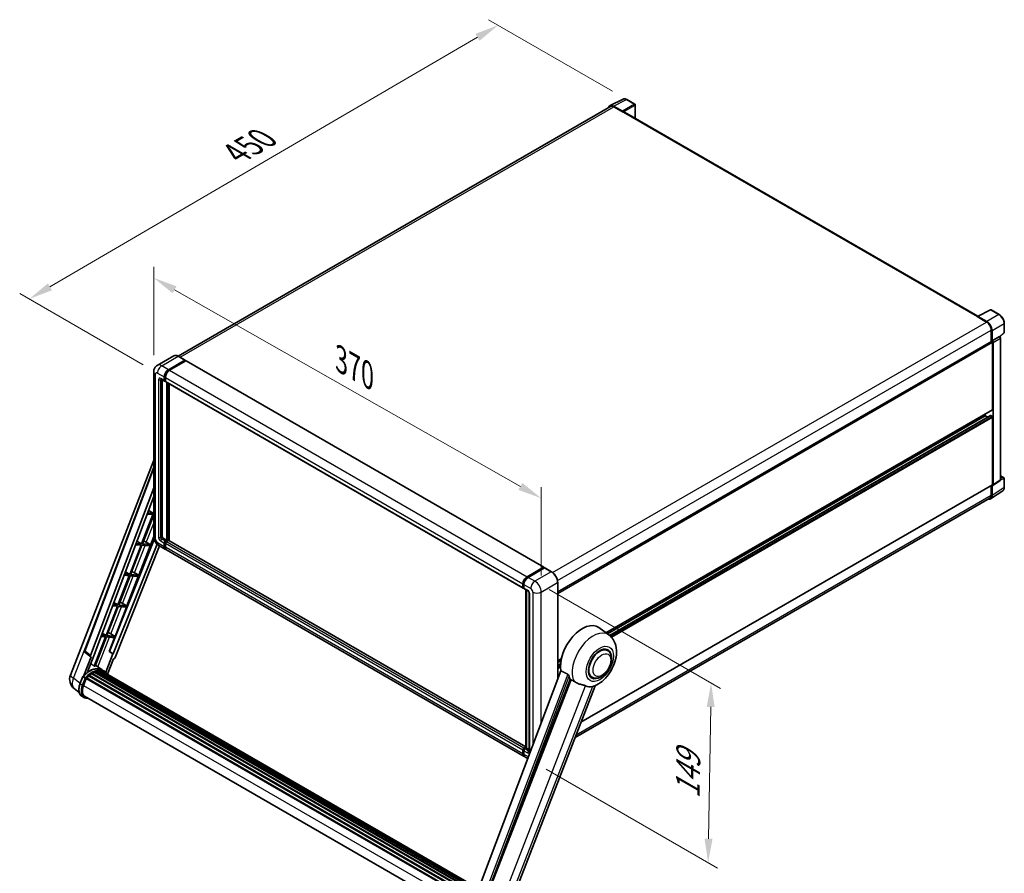
# Model space of a CAD drawing. Units: millimetres. Extents: x 87 to 12865, y 48 to 1875.
# Drawn here: x 1037 to 1654, y 320 to 854 of the extents above; entities that cross this region are included whole.
import ezdxf

# ---------------------------------------------------------------- set-up
doc = ezdxf.new("R2010")
doc.units = ezdxf.units.MM
doc.header["$LTSCALE"] = 6
doc.layers.get('Defpoints').update_dxf_attribs({"lineweight": 25})
for name, color, linetype, lineweight in [('Dimension (ISO)', 7, 'Continuous', 18), ('Visible (ISO)', 7, 'Continuous', 35), ('Visible Narrow (ISO)', 7, 'Continuous', 25)]:
    doc.layers.add(name, color=color, linetype=linetype, lineweight=lineweight)
doc.styles.add('Note Text (TK)', font='txt')
doc.dimstyles.new('Default - Method 1b (TK)', dxfattribs={"dimscale": 6, "dimtxt": 2.5, "dimasz": 2.5, "dimexe": 1, "dimexo": 1.5, "dimgap": 1, "dimtad": 1, "dimtoh": 1, "dimrnd": 1e-08, "dimdsep": 46, "dimtxsty": 'Note Text (TK)', "dimcen": 0.09, "dimdle": 5, "dimclrd": 100, "dimclre": 100, "dimclrt": 7, "dimadec": 1, "dimazin": 1, "dimtfac": 1, "dimtmove": 0, "dimatfit": 3, "dimfxl": 1, "dimtolj": 1, "dimlwd": -1, "dimlwe": -1, "dimarcsym": 0})

# ---------------------------------------------------------------- blocks, each defined once
blk = doc.blocks.new('*D27')
at = {"layer": 'Defpoints', "color": 0}
for p in [(1121.08, 633.99), (1363.66, 554.85), (1363.66, 496.07)]:
    blk.add_point(p, dxfattribs=at)
at = {"layer": 'Dimension (ISO)', "color": 100}
for p, q in [((1121.08, 644.34), (1121.08, 699.68)), ((1134.12, 685.36), (1350.62, 562.27)), ((1363.66, 506.42), (1363.66, 561.76))]:
    blk.add_line(p, q, dxfattribs=at)
for points in [[(1135.35, 687.54), (1132.88, 683.19), (1121.08, 692.78)], [(1351.86, 564.44), (1349.39, 560.09), (1363.66, 554.85)]]:
    blk.add_solid(points, dxfattribs=at)
at = {"layer": 'Dimension (ISO)', "color": 7, "insert": (1235.7, 643.14), "char_height": 15, "attachment_point": 4, "rotation": 330.37906, "style": 'Note Text (TK)'}
blk.add_mtext('\\A1;{\\Q-29.621;\\W0.820;\\H0.816x; \\fＭＳ Ｐゴシック|b0|i0;\\H15.0000;370}', dxfattribs=at)
blk = doc.blocks.new('*D28')
at = {"layer": 'Defpoints', "color": 0}
for p in [(1336.75, 850.98), (1417.36, 804.44), (1123.47, 633.24)]:
    blk.add_point(p, dxfattribs=at)
at = {"layer": 'Dimension (ISO)', "color": 100}
for p, q in [((1408.39, 809.62), (1330.77, 854.43)), ((1056.08, 687.18), (1323.8, 843.42)), ((1114.49, 638.42), (1037.14, 683.07))]:
    blk.add_line(p, q, dxfattribs=at)
for points in [[(1322.54, 845.58), (1325.06, 841.26), (1336.75, 850.98)], [(1054.82, 689.34), (1057.34, 685.02), (1043.13, 679.62)]]:
    blk.add_solid(points, dxfattribs=at)
at = {"layer": 'Dimension (ISO)', "color": 7, "insert": (1169.9, 769.23), "char_height": 15, "attachment_point": 4, "rotation": 30.26777, "style": 'Note Text (TK)'}
blk.add_mtext('\\A1;{\\Q-29.732;\\W0.819;\\H0.816x; \\fＭＳ Ｐゴシック|b0|i0;\\H15.0000;450}', dxfattribs=at)
blk = doc.blocks.new('*D29')
at = {"layer": 'Defpoints', "color": 0}
for p in [(1359.75, 502.85), (1357.9, 390.37), (1468.21, 326.68)]:
    blk.add_point(p, dxfattribs=at)
at = {"layer": 'Dimension (ISO)', "color": 100}
for p, q in [((1368.66, 497.7), (1476, 435.73)), ((1469.81, 424.16), (1468.46, 341.68)), ((1366.82, 385.22), (1474.16, 323.25))]:
    blk.add_line(p, q, dxfattribs=at)
for points in [[(1467.31, 424.2), (1472.31, 424.12), (1470.06, 439.16)], [(1465.96, 341.72), (1470.96, 341.64), (1468.21, 326.68)]]:
    blk.add_solid(points, dxfattribs=at)
at = {"layer": 'Dimension (ISO)', "color": 7, "insert": (1455.32, 363.77), "char_height": 15, "attachment_point": 4, "rotation": 89.0597, "style": 'Note Text (TK)'}
blk.add_mtext('\\A1;{\\Q29.060;\\W0.824;\\H0.816x; \\fＭＳ Ｐゴシック|b0|i0;\\H15.0000;149}', dxfattribs=at)

msp = doc.modelspace()

# ---------------------------------------------------------------- linework, layer by layer
at = {"layer": 'Visible (ISO)'}
for p, q in [((1406.8014, 800.6413), (1414.9242, 804.698)), ((1422.3658, 801.5511), (1417.3634, 804.4392)), ((1407.1143, 800.102), (1136.3481, 643.775)), ((1414.5764, 797.164), (1409.0261, 800.3684)), ((1409.1913, 799.8962), (1415.0657, 796.5046)), ((1414.9025, 796.5988), (1414.9025, 796.5991)), ((1637.1078, 668.7768), (1415.758, 796.5732)), ((1422.5965, 792.625), (1422.5965, 801.1514)), ((1636.929, 668.6875), (1645.0517, 672.7442)), ((1650.4911, 669.8429), (1645.4887, 672.731)), ((1636.6621, 668.5659), (1642.5365, 665.1743)), ((1636.8253, 668.4719), (1636.8253, 668.4717)), ((1642.7017, 665.4558), (1637.1514, 668.6602)), ((1645.4737, 660.0869), (1645.4737, 652.8945)), ((1645.9633, 653.3979), (1645.9633, 659.8065)), ((1653.6573, 658.7707), (1653.6573, 664.3588)), ((1645.9633, 653.3979), (1650.6877, 656.1255)), ((1650.6881, 656.1253), (1650.6877, 656.1255)), ((1650.8708, 655.9897), (1653.5093, 658.432)), ((1651.3404, 566.454), (1651.3404, 654.9955)), ((1374.0123, 496.1662), (1645.7325, 653.0439)), ((1645.9637, 653.3977), (1645.9633, 653.3979)), ((1646.2896, 610.4376), (1646.2896, 652.4558)), ((1646.616, 563.3316), (1646.616, 652.2678)), ((1133.5876, 643.9685), (1123.3074, 638.0332)), ((1130.3192, 635.3094), (1140.5995, 641.2447)), ((1140.7149, 641.2561), (1136.4722, 643.7056)), ((1130.3192, 635.0832), (1140.7627, 641.1128)), ((1141.2196, 640.849), (1130.9719, 634.9325)), ((1140.7627, 641.1504), (1140.7627, 641.1128)), ((1140.7627, 641.1128), (1141.2196, 640.849)), ((1141.358, 640.8627), (1365.2389, 511.605)), ((1121.0789, 633.9904), (1121.0789, 530.735)), ((1125.6151, 629.4225), (1127.8996, 628.1036)), ((1126.403, 628.9677), (1126.403, 530.9234)), ((1127.7084, 628.5262), (1127.7084, 630.7872)), ((1127.9042, 628.6392), (1127.9042, 630.9003)), ((1128.3611, 630.4104), (1128.3611, 628.1493)), ((1128.3611, 628.1569), (1128.038, 628.3434)), ((1128.5523, 627.7267), (1352.4332, 498.4691)), ((1129.3402, 528.4739), (1129.3402, 627.2719)), ((1129.536, 528.3609), (1129.536, 627.1588)), ((1130.6456, 528.2661), (1130.6456, 626.5182)), ((1404.2511, 470.5405), (1646.194, 610.2263)), ((1405.1406, 469.8912), (1641.7206, 606.4807)), ((1406.5223, 468.8607), (1645.0415, 606.5698)), ((1641.7206, 606.4807), (1641.7206, 607.6436)), ((1643.3039, 605.5666), (1641.7206, 606.4807)), ((1645.9633, 606.1039), (1645.18, 606.5561)), ((1646.2896, 563.5205), (1646.2896, 605.5386)), ((1068.9208, 444.1431), (1121.0789, 578.5727)), ((1077.81, 459.3992), (1121.0789, 574.2242)), ((1651.3404, 568.9237), (1653.4265, 567.7192)), ((1653.6573, 561.7314), (1653.6573, 567.3195)), ((1081.5518, 456.428), (1121.0789, 561.3233)), ((1388.5868, 414.5796), (1646.194, 563.3092)), ((1645.4737, 562.8933), (1645.4737, 556.8315)), ((1645.9633, 556.5465), (1645.9633, 562.9552)), ((1645.9633, 562.9552), (1645.9637, 562.955)), ((1646.4408, 562.919), (1651.1652, 566.0414)), ((1084.3299, 458.3728), (1121.0789, 555.8956)), ((1644.6134, 554.9299), (1384.8535, 404.9574)), ((1645.0872, 554.4835), (1652.6618, 559.4896)), ((1120.5722, 544.5846), (1113.474, 526.2899)), ((1114.0393, 526.2394), (1121.0789, 544.383)), ((1116.9389, 544.9092), (1120.5722, 544.5846)), ((1120.8986, 545.4258), (1117.2562, 545.7511)), ((1117.8254, 547.2617), (1120.8986, 545.4258)), ((1121.0789, 545.8904), (1120.8986, 545.4258)), ((1111.702, 506.6492), (1121.0789, 530.8166)), ((1121.3292, 529.0557), (1093.3435, 458.9492)), ((1123.1381, 526.0961), (1095.6984, 457.3574)), ((1124.7421, 524.9809), (1096.8318, 455.0632)), ((1113.1476, 525.4488), (1106.0494, 507.1541)), ((1106.6146, 507.1036), (1113.7129, 525.3983)), ((1109.7211, 525.7548), (1113.1476, 525.4488)), ((1113.474, 526.2899), (1110.0384, 526.5968)), ((1110.5753, 528.0216), (1113.474, 526.2899)), ((1113.7129, 525.3983), (1118.4294, 524.977)), ((1118.7557, 525.8182), (1114.0393, 526.2394)), ((1115.4549, 527.8156), (1118.7557, 525.8182)), ((1118.4294, 524.977), (1118.7557, 525.8182)), ((1124.2304, 525.2763), (1128.4731, 522.8268)), ((1127.0557, 529.7929), (1129.3402, 528.4739)), ((1127.7084, 524.5171), (1127.7084, 526.7781)), ((1127.9042, 524.6301), (1127.9042, 526.8912)), ((1128.3611, 527.9087), (1129.3402, 528.4739)), ((1128.3611, 527.6825), (1129.536, 528.3609)), ((1128.3611, 526.4013), (1128.3611, 524.1402)), ((1130.3845, 528.3232), (1129.0138, 527.5318)), ((1129.9929, 528.0971), (1129.536, 528.3609)), ((1354.1652, 399.217), (1130.523, 528.3369)), ((1353.0067, 393.1923), (1129.1258, 522.45)), ((1105.723, 506.3129), (1098.6247, 488.0182)), ((1099.19, 487.9677), (1106.2883, 506.2625)), ((1102.5033, 506.6005), (1105.723, 506.3129)), ((1106.0494, 507.1541), (1102.8206, 507.4425)), ((1103.3251, 508.7815), (1106.0494, 507.1541)), ((1104.2774, 487.5134), (1111.3757, 505.8081)), ((1106.2883, 506.2625), (1111.3757, 505.8081)), ((1111.702, 506.6492), (1106.6146, 507.1036)), ((1109.0216, 508.173), (1111.702, 506.6492)), ((1354.8528, 505.6748), (1365.1004, 511.5913)), ((1354.9006, 505.3659), (1365.3441, 511.3954)), ((1365.7858, 511.2333), (1355.5055, 505.298)), ((1365.2963, 511.4782), (1365.2963, 511.3679)), ((1365.4594, 511.384), (1365.7532, 511.2144)), ((1370.1438, 508.7952), (1365.9012, 511.2447)), ((1352.242, 498.8916), (1352.242, 501.1527)), ((1352.5334, 499.0047), (1352.5334, 501.2657)), ((1352.8947, 500.7758), (1352.8947, 498.5148)), ((1374.0123, 441.6764), (1374.0123, 502.0948)), ((1352.7348, 498.6147), (1352.8947, 498.5224)), ((1353.0859, 498.0922), (1355.3704, 496.7733)), ((1354.1652, 398.6711), (1354.1652, 497.4691)), ((1354.5265, 497.2605), (1354.5265, 398.4625)), ((1356.2143, 495.3116), (1356.2143, 396.5783)), ((1098.2984, 487.1771), (1091.2001, 468.8824)), ((1091.7654, 468.8319), (1098.8637, 487.1266)), ((1095.2855, 487.4462), (1098.2984, 487.1771)), ((1098.6247, 488.0182), (1095.6027, 488.2881)), ((1096.075, 489.5414), (1098.6247, 488.0182)), ((1098.8637, 487.1266), (1103.9511, 486.6722)), ((1104.2774, 487.5134), (1099.19, 487.9677)), ((1101.597, 489.0372), (1104.2774, 487.5134)), ((1096.8528, 468.3775), (1103.9511, 486.6722)), ((1091.2001, 468.8824), (1088.3849, 469.1338)), ((1088.8249, 470.3013), (1091.2001, 468.8824)), ((1096.8528, 468.3775), (1091.7654, 468.8319)), ((1094.1723, 469.9013), (1096.8528, 468.3775)), ((1406.0388, 469.2356), (1399.72, 473.8479)), ((1090.8738, 468.0412), (1083.7915, 449.7877)), ((1084.3568, 449.7373), (1091.439, 467.9908)), ((1088.0677, 468.2919), (1090.8738, 468.0412)), ((1091.439, 467.9908), (1096.5264, 467.5364)), ((1093.1996, 458.962), (1096.5264, 467.5364)), ((1081.6249, 455.6183), (1078.1083, 458.3442)), ((1079.7033, 446.0721), (1084.471, 458.3602)), ((1084.471, 458.3602), (1084.3299, 458.3728)), ((1084.3582, 458.4478), (1084.471, 458.3602)), ((1095.5573, 457.37), (1091.1015, 445.886)), ((1095.5573, 457.37), (1093.1996, 458.962)), ((1093.3435, 458.9492), (1093.1996, 458.962)), ((1095.6984, 457.3574), (1093.3435, 458.9492)), ((1095.6984, 457.3574), (1095.5573, 457.37)), ((1405.2258, 459.5204), (1403.7125, 460.394)), ((1081.8061, 455.5522), (1077.2516, 443.8138)), ((1081.8061, 455.5522), (1081.7949, 455.5532)), ((1088.8105, 447.3374), (1084.6141, 450.4006)), ((1092.1861, 444.6209), (1095.9377, 454.29)), ((1095.9489, 454.289), (1095.9377, 454.29)), ((1374.0123, 453.0821), (1376.3194, 454.4142)), ((1374.0123, 451.9193), (1376.0581, 453.1004)), ((1374.0123, 450.091), (1375.8067, 451.127)), ((1081.0729, 443.9123), (1081.0179, 443.944)), ((1082.3865, 444.8054), (1322.9246, 305.9307)), ((1082.6031, 445.1002), (1323.272, 306.1499)), ((1082.9146, 445.1111), (1082.7922, 445.1818)), ((1084.1764, 445.7178), (1323.8902, 307.319)), ((1084.4188, 445.965), (1324.0129, 307.6353)), ((1084.7487, 445.9343), (1084.5626, 446.0417)), ((1085.8929, 446.2519), (1324.3736, 308.5649)), ((1086.1794, 446.4368), (1324.4847, 308.8512)), ((1086.5195, 446.3566), (1086.2753, 446.4976)), ((1087.4464, 446.413), (1324.709, 309.4293)), ((1087.8313, 446.5011), (1324.8074, 309.6828)), ((1088.1731, 446.3655), (1087.8783, 446.5357)), ((1090.1936, 446.5397), (1088.8882, 447.2934)), ((1088.9438, 446.1073), (1324.8862, 309.8859)), ((1089.3244, 446.1559), (1324.9712, 310.1051)), ((1375.9577, 446.839), (1326.3195, 315.1113)), ((1074.8924, 438.7333), (1076.6139, 443.1704)), ((1078.0898, 442.3336), (1076.7843, 443.0873)), ((1077.124, 437.6091), (1078.8327, 442.013)), ((1078.8532, 442.0679), (1319.541, 303.1068)), ((1079.0267, 442.3072), (1319.7534, 303.3236)), ((1080.5833, 443.5392), (1321.1758, 304.6331)), ((1080.7873, 443.8684), (1321.4957, 304.8953)), ((1331.9879, 312.8526), (1381.8905, 441.4691)), ((1395.5335, 442.7328), (1394.0202, 443.6065)), ((1074.3194, 433.2775), (1071.2778, 435.638)), ((1340.9561, 291.8187), (1397.4711, 437.4776)), ((1077.279, 430.1888), (1075.9736, 430.9425)), ((1077.7405, 430.9882), (1317.2466, 292.7093)), ((1078.6178, 429.7741), (1080.0677, 429.6446)), ((1352.242, 394.8825), (1352.242, 397.1436)), ((1352.5334, 394.9956), (1352.5334, 397.2566)), ((1352.8947, 398.2741), (1354.1652, 399.0076)), ((1352.8947, 396.7667), (1352.8947, 394.5057)), ((1352.9425, 397.9652), (1354.1652, 398.6711)), ((1354.5265, 398.4625), (1353.5474, 397.8973)), ((1354.2328, 398.6321), (1354.1652, 398.6711)), ((1354.2328, 398.6321), (1354.5265, 398.4625)), ((1354.5265, 398.4625), (1356.2143, 397.4881)), ((1355.2535, 391.8951), (1353.6594, 392.8154))]:
    msp.add_line(p, q, dxfattribs=at)
for centre, radius, start, end in [((1422.135, 801.1514), 0.4615, 0, 60), ((1645.2579, 672.3313), 0.4615, 60, 116.5387075), ((1653.1957, 658.7707), 0.4615, 312.7894813, 0), ((1653.1957, 567.3195), 0.4615, 0, 60), ((1078.6738, 459.0737), 0.9231, 159.3523779, 232.2194326), ((1075.8054, 441.4719), 7.3846, 158.7939769, 232.1857522)]:
    msp.add_arc(centre, radius, start, end, dxfattribs=at)
for centre, major_axis, ratio, start_param, end_param in [((1409.0301, 796.5954), (-2.3105, 4.0019), 0.5766475, 5.49839613, 6.80992005), ((1409.1913, 796.5046), (-2.0769, 3.5973), 0.57735027, 5.49778714, 6.28318531), ((1414.576, 796.7871), (0.2308, -0.3997), 0.5780539, 0.78600715, 2.3555855), ((1415.0657, 795.3741), (0.6923, 1.1991), 0.57735027, 0, 0.78539816), ((1636.6621, 667.4354), (0.6923, 1.1991), 0.57735027, 0.53865784, 0.78539816), ((1637.1518, 668.2829), (-0.2311, 0.4002), 0.5766475, 5.49839613, 7.06797448), ((1642.5365, 661.7827), (2.0769, -3.5973), 0.57735027, 0.78539816, 2.35619449), ((1642.6977, 661.6873), (2.3077, -3.997), 0.5780539, 0.78600715, 2.3555855), ((1650.6873, 655.3716), (-0.4615, 0.7994), 0.5780539, 3.9275998, 5.49717816), ((1645.9633, 652.6442), (-0.2308, 0.3997), 0.57735027, 3.92699082, 6.28318531), ((1645.9629, 652.644), (0.4615, -0.7994), 0.5780539, 0.78600715, 2.3555855), ((1140.5995, 641.0562), (0.1154, 0.1999), 0.57735027, 5.49778714, 7.06858347), ((1130.3192, 632.2946), (1.8462, 3.1976), 0.57735027, 0.78539816, 2.35619449), ((1130.3192, 632.2946), (1.7077, 2.9578), 0.57735027, 0.78539816, 2.35619449), ((1141.2196, 640.6229), (0.1385, 0.2398), 0.57735027, 0, 0.78539816), ((1130.9719, 631.9178), (-1.8462, -3.1976), 0.57735027, 3.92699082, 5.49778714), ((1128.3611, 628.903), (-0.4615, -0.7994), 0.57735027, 5.49778714, 7.06858347), ((1128.3611, 628.903), (-0.3231, -0.5596), 0.57735027, 5.49778714, 6.28318531), ((1129.0138, 628.5262), (-0.4615, -0.7994), 0.57735027, 5.49778714, 6.28318531), ((1645.9633, 610.626), (0.2308, -0.3997), 0.57735027, 0, 0.78539816), ((1645.18, 606.33), (-0.1385, 0.2398), 0.57735027, 5.49778714, 6.28318531), ((1645.9633, 605.7271), (-0.2308, 0.3997), 0.57735027, 3.92699082, 5.49778714), ((1645.9629, 563.7096), (0.4621, -0.8004), 0.5766475, 5.49839613, 7.06797448), ((1645.9633, 563.7089), (0.2308, -0.3997), 0.57735027, 0, 0.78539816), ((1650.6873, 566.832), (0.4621, -0.8004), 0.5766475, 0.03486413, 0.78478918), ((1642.6977, 558.4365), (2.3105, -4.0019), 0.5766475, 5.75645056, 7.06797448), ((1642.5365, 558.5273), (2.0769, -3.5973), 0.57735027, 0, 0.78539816), ((1127.0557, 530.5466), (0.4615, -0.7994), 0.57735027, 3.92699082, 5.49778714), ((1114.4193, 527.3736), (-3.4229, 1.3854), 0.22135844, 4.49565552, 4.70044469), ((1128.3611, 527.155), (0.4615, 0.7994), 0.57735027, 0.78539816, 2.35619449), ((1130.3192, 526.0244), (-1.8462, -3.1976), 0.57735027, 5.49778714, 6.46089591), ((1128.3611, 527.155), (0.3231, 0.5596), 0.57735027, 0.78539816, 2.35619449), ((1130.3192, 526.0244), (-1.7077, -2.9578), 0.57735027, 5.49778714, 6.25355893), ((1129.0138, 526.7781), (-0.4615, -0.7994), 0.57735027, 3.92699082, 5.49778714), ((1130.9719, 525.6476), (-1.8462, -3.1976), 0.57735027, 5.49778714, 6.28318531), ((1130.3845, 528.0971), (0.1385, 0.2398), 0.57735027, 0, 0.78539816), ((1106.9947, 508.2377), (-3.4229, 1.3854), 0.22135844, 4.17094547, 4.70044469), ((1354.8528, 502.6601), (1.8462, 3.1976), 0.57735027, 0.78539816, 2.35619449), ((1365.1004, 511.3652), (0.1385, 0.2398), 0.57735027, 5.49778714, 7.06858347), ((1365.4594, 511.1956), (-0.1154, 0.1999), 0.57735027, 5.49778714, 6.28318531), ((1365.7858, 511.0449), (0.1154, 0.1999), 0.57735027, 0, 0.78539816), ((1355.5055, 502.2832), (-1.8462, -3.1976), 0.57735027, 3.92699082, 5.49778714), ((1352.8947, 499.2685), (-0.4615, -0.7994), 0.57735027, 5.49778714, 7.06858347), ((1353.5474, 498.8916), (-0.4615, -0.7994), 0.57735027, 5.49778714, 6.28318531), ((1099.5701, 489.1019), (-3.4229, 1.3854), 0.22135844, 4.17094547, 4.70044469), ((1389.4467, 457.4387), (9.6923, 16.7876), 0.57735027, 6.22128195, 8.81798228), ((1092.1454, 469.966), (-3.4229, 1.3854), 0.22135844, 4.17094547, 4.70044469), ((1082.1268, 456.3972), (0.4686, 0.8014), 0.57511278, 1.85878508, 3.40602546), ((1400.3796, 451.1266), (-4.8462, -8.3938), 0.57735027, 3.14159265, 6.28318531), ((1400.3796, 451.1266), (-4.8462, -8.3938), 0.57735027, 3.14159265, 6.28318531), ((1400.3796, 451.1266), (-5.0769, -8.7935), 0.57735027, 2.51814983, 6.90662813), ((1096.2722, 455.1338), (-0.4579, -0.8036), 0.5794272, 0.25896112, 1.80620149), ((1080.7064, 433.8759), (7.8554, 13.6059), 0.57735027, 6.26270748, 7.15900501), ((1080.8488, 443.5877), (0.1985, 0.3437), 0.57735027, 6.14424191, 8.34199088), ((1082.6646, 432.7454), (7.4862, 12.9664), 0.57735027, 0.80901314, 0.93631611), ((1082.6646, 444.8195), (0.1985, 0.3437), 0.57735027, 5.96970899, 8.16745795), ((1082.6646, 432.7454), (7.4862, 12.9664), 0.57735027, 0.63448022, 0.76178318), ((1078.4219, 435.1949), (7.9967, 13.8507), 0.57735027, 0.23293737, 0.29066141), ((1084.4803, 445.6844), (0.1985, 0.3437), 0.57735027, 5.79517606, 7.99292503), ((1082.3382, 432.9338), (-7.3938, -12.8065), 0.57735027, 3.70981256, 3.72614304), ((1082.6646, 432.7454), (7.4862, 12.9664), 0.57735027, 0.45994729, 0.58725026), ((1086.2409, 446.1561), (0.1985, 0.3437), 0.57735027, 5.62064314, 7.8183921), ((1082.3382, 432.9338), (7.3938, 12.8065), 0.57735027, 0.38320674, 0.40101607), ((1082.6646, 432.7454), (7.4862, 12.9664), 0.57735027, 0.28541437, 0.41271733), ((1087.8928, 446.2204), (0.1985, 0.3437), 0.57735027, 5.44611021, 7.64385918), ((1082.3382, 432.9338), (7.3938, 12.8065), 0.57735027, 0.10162364, 0.19890831), ((1082.6646, 432.7454), (7.4862, 12.9664), 0.57735027, 0.11088144, 0.23818441), ((1089.0595, 446.0636), (-0.1062, -0.1839), 0.57735027, 4.28545597, 4.80683403), ((1089.3859, 445.8752), (0.1985, 0.3437), 0.57735027, 5.2767591, 7.46932625), ((1089.0595, 446.0636), (-0.1985, -0.3437), 0.57735027, 2.13516645, 2.17629708), ((1082.6646, 432.7454), (7.4862, 12.9664), 0.57735027, 6.22138854, 6.34498207), ((1082.3382, 432.9338), (7.4862, 12.9664), 0.57735027, 6.22138854, 6.26138621), ((1090.6747, 445.1311), (0.1985, 0.3437), 0.57735027, 5.2767591, 7.28961151), ((1090.3484, 445.3195), (-0.1985, -0.3437), 0.57735027, 2.13516645, 2.17629708), ((1079.0883, 442.0265), (0.1985, 0.3437), 0.57735027, 0.03558953, 1.92985062), ((1082.6646, 432.7454), (7.4862, 12.9664), 0.57735027, 0.98354607, 1.11084903), ((1394.0157, 454.8008), (-9.4097, -16.298), 0.57735027, 5.75442515, 5.9224706), ((1081.7592, 437.1951), (-3.7846, -6.5551), 0.57735027, 4.97418837, 6.50449975), ((1081.4328, 437.3835), (-3.6923, -6.3953), 0.57735027, 6.038569, 6.28318531), ((1399.2374, 451.786), (-8.1925, -14.1897), 0.57735027, 0.04275891, 0.48083986), ((1081.4328, 437.3835), (-3.7846, -6.5551), 0.57735027, 0.04312964, 0.22131444), ((1352.8947, 397.5204), (0.4615, 0.7994), 0.57735027, 0.78539816, 2.35619449), ((1354.8528, 396.3899), (-1.8462, -3.1976), 0.57735027, 5.49778714, 6.46089591), ((1353.5474, 397.1436), (-0.4615, -0.7994), 0.57735027, 3.92699082, 5.49778714), ((1355.5055, 396.0131), (-1.8462, -3.1976), 0.57735027, 5.49778714, 6.28318531)]:
    msp.add_ellipse(centre, major_axis=major_axis, ratio=ratio, start_param=start_param, end_param=end_param, dxfattribs=at)
for points, knots in [([(1417.3634, 804.4392), (1417.1991, 804.534), (1417.0329, 804.6158), (1416.6989, 804.7503), (1416.531, 804.8032), (1416.196, 804.8769), (1416.0287, 804.8978), (1415.6985, 804.9042), (1415.5355, 804.8896), (1415.2198, 804.8223), (1415.0673, 804.7695), (1414.9242, 804.698)], [-0.784789176, -0.784789176, -0.784789176, -0.784789176, -0.634804167, -0.634804167, -0.484819157, -0.484819157, -0.334834148, -0.334834148, -0.184849139, -0.184849139, -0.03486413, -0.03486413, -0.03486413, -0.03486413]), ([(1653.6573, 664.3588), (1653.6573, 664.5573), (1653.6438, 664.7611), (1653.5912, 665.1755), (1653.552, 665.3861), (1653.4494, 665.81), (1653.386, 666.0233), (1653.2366, 666.4482), (1653.1506, 666.6598), (1652.9581, 667.077), (1652.8515, 667.2826), (1652.6203, 667.6832), (1652.4955, 667.8782), (1652.2305, 668.2536), (1652.0902, 668.4339), (1651.7969, 668.7757), (1651.6439, 668.9373), (1651.3281, 669.2381), (1651.1653, 669.3773), (1650.8327, 669.63), (1650.663, 669.7436), (1650.4911, 669.8429)], [-0.78478918, -0.78478918, -0.78478918, -0.78478918, -0.62783134, -0.62783134, -0.47087351, -0.47087351, -0.31391567, -0.31391567, -0.15695784, -0.15695784, 0, 0, 0.15695784, 0.15695784, 0.31391567, 0.31391567, 0.47087351, 0.47087351, 0.62783134, 0.62783134, 0.78478918, 0.78478918, 0.78478918, 0.78478918]), ([(1136.4722, 643.7056), (1136.2666, 643.8243), (1136.06, 643.9249), (1135.6488, 644.0871), (1135.4442, 644.1487), (1135.0414, 644.2301), (1134.8431, 644.25), (1134.4578, 644.2457), (1134.2707, 644.2216), (1133.9141, 644.1283), (1133.7447, 644.0592), (1133.5876, 643.9685)], [0, 0, 0, 0, 0.157079633, 0.157079633, 0.314159265, 0.314159265, 0.471238898, 0.471238898, 0.628318531, 0.628318531, 0.785398163, 0.785398163, 0.785398163, 0.785398163]), ([(1121.0789, 633.9904), (1121.0789, 634.2368), (1121.0954, 634.4933), (1121.1751, 635.0286), (1121.2384, 635.3076), (1121.4316, 635.8829), (1121.562, 636.1795), (1121.9106, 636.7681), (1122.1296, 637.06), (1122.6587, 637.5955), (1122.969, 637.8378), (1123.3074, 638.0332)], [4.71238898, 4.71238898, 4.71238898, 4.71238898, 4.869468613, 4.869468613, 5.026548246, 5.026548246, 5.183627878, 5.183627878, 5.340707511, 5.340707511, 5.497787144, 5.497787144, 5.497787144, 5.497787144]), ([(1125.4859, 629.4771), (1125.4859, 629.4771), (1125.4874, 629.4769), (1125.4972, 629.4749), (1125.5122, 629.4711), (1125.5551, 629.4541), (1125.583, 629.4411), (1125.6151, 629.4225)], [5.902696792, 5.902696792, 5.902696792, 5.902696792, 5.969026042, 5.969026042, 6.126105675, 6.126105675, 6.283185307, 6.283185307, 6.283185307, 6.283185307]), ([(1652.6618, 559.4896), (1652.7953, 559.5778), (1652.9173, 559.6835), (1653.1334, 559.9232), (1653.2275, 560.0571), (1653.3871, 560.3463), (1653.4526, 560.5016), (1653.5563, 560.8286), (1653.5945, 561.0004), (1653.645, 561.357), (1653.6573, 561.5418), (1653.6573, 561.7314)], [0.03486413, 0.03486413, 0.03486413, 0.03486413, 0.184849139, 0.184849139, 0.334834148, 0.334834148, 0.484819157, 0.484819157, 0.634804167, 0.634804167, 0.784789176, 0.784789176, 0.784789176, 0.784789176]), ([(1124.2304, 525.2763), (1123.8037, 525.5226), (1123.444, 525.8047), (1122.8092, 526.4094), (1122.5345, 526.7331), (1122.0516, 527.4172), (1121.8435, 527.7776), (1121.4926, 528.5379), (1121.3495, 528.9376), (1121.1433, 529.7897), (1121.0789, 530.2423), (1121.0789, 530.735)], [3.14159265, 3.14159265, 3.14159265, 3.14159265, 3.45575192, 3.45575192, 3.76991118, 3.76991118, 4.08407045, 4.08407045, 4.39822972, 4.39822972, 4.71238898, 4.71238898, 4.71238898, 4.71238898]), ([(1374.0123, 502.0948), (1374.0123, 502.5696), (1373.9474, 503.0769), (1373.6969, 504.1118), (1373.5112, 504.6392), (1373.0373, 505.666), (1372.7491, 506.1652), (1372.0968, 507.0891), (1371.7329, 507.5136), (1370.9619, 508.248), (1370.555, 508.5578), (1370.1438, 508.7952)], [1.57079633, 1.57079633, 1.57079633, 1.57079633, 1.88495559, 1.88495559, 2.19911486, 2.19911486, 2.51327412, 2.51327412, 2.82743339, 2.82743339, 3.14159265, 3.14159265, 3.14159265, 3.14159265]), ([(1352.5334, 501.2657), (1352.5334, 501.559), (1352.5734, 501.8704), (1352.7267, 502.5039), (1352.8401, 502.8259), (1353.1292, 503.4523), (1353.3049, 503.7566), (1353.7028, 504.3202), (1353.925, 504.5794), (1354.397, 505.0289), (1354.6467, 505.2193), (1354.9006, 505.3659)], [3.14159265, 3.14159265, 3.14159265, 3.14159265, 3.45575192, 3.45575192, 3.76991118, 3.76991118, 4.08407045, 4.08407045, 4.39822972, 4.39822972, 4.71238898, 4.71238898, 4.71238898, 4.71238898]), ([(1352.7348, 498.6147), (1352.7058, 498.6314), (1352.6792, 498.6522), (1352.633, 498.6988), (1352.6135, 498.7247), (1352.5817, 498.7785), (1352.5692, 498.8065), (1352.5503, 498.8629), (1352.5437, 498.8913), (1352.5353, 498.9481), (1352.5334, 498.9765), (1352.5334, 499.0047)], [2.35619449, 2.35619449, 2.35619449, 2.35619449, 2.513274123, 2.513274123, 2.670353756, 2.670353756, 2.827433388, 2.827433388, 2.984513021, 2.984513021, 3.141592654, 3.141592654, 3.141592654, 3.141592654]), ([(1355.3704, 496.7733), (1355.4126, 496.7489), (1355.4622, 496.715), (1355.5716, 496.6254), (1355.6319, 496.5681), (1355.7549, 496.4319), (1355.8175, 496.3517), (1355.9351, 496.1765), (1355.9897, 496.0809), (1356.0823, 495.8878), (1356.1203, 495.7902), (1356.1759, 495.6088), (1356.1942, 495.5245), (1356.2113, 495.3984), (1356.2143, 495.3513), (1356.2143, 495.3116)], [3.14159265, 3.14159265, 3.14159265, 3.14159265, 3.34831632, 3.34831632, 3.57177779, 3.57177779, 3.8108324, 3.8108324, 4.05880671, 4.05880671, 4.30647121, 4.30647121, 4.54413512, 4.54413512, 4.71238898, 4.71238898, 4.71238898, 4.71238898]), ([(1397.2464, 437.3796), (1398.9072, 438.0892), (1400.4115, 439.0608), (1403.3049, 441.4679), (1404.6656, 442.9468), (1407.028, 446.1735), (1408.0318, 447.9182), (1409.6242, 451.5601), (1410.2137, 453.456), (1410.8772, 457.3261), (1410.9522, 459.3043), (1410.3624, 463.0315), (1409.7738, 464.8006), (1408.016, 467.4719), (1407.1132, 468.4513), (1406.0388, 469.2356)], [5.10679326, 5.10679326, 5.10679326, 5.10679326, 5.45297672, 5.45297672, 5.83515075, 5.83515075, 6.21279538, 6.21279538, 6.59050979, 6.59050979, 6.97267556, 6.97267556, 7.31011279, 7.31011279, 7.53027889, 7.53027889, 7.53027889, 7.53027889]), ([(1395.5335, 442.7328), (1396.0688, 442.4237), (1396.6679, 442.2306), (1397.9444, 442.0732), (1398.6214, 442.1294), (1400.0718, 442.4831), (1400.8394, 442.8271), (1402.3735, 443.7816), (1403.1337, 444.4171), (1404.5251, 445.8822), (1405.1564, 446.7113), (1406.2376, 448.4779), (1406.6889, 449.4139), (1407.3755, 451.3234), (1407.6099, 452.2965), (1407.8185, 454.211), (1407.7915, 455.153), (1407.418, 456.8707), (1407.0879, 457.6588), (1406.2101, 458.8051), (1405.7509, 459.2172), (1405.2258, 459.5204)], [4.45058959, 4.45058959, 4.45058959, 4.45058959, 4.69057374, 4.69057374, 4.95480942, 4.95480942, 5.2747785, 5.2747785, 5.62663167, 5.62663167, 5.97702643, 5.97702643, 6.32414747, 6.32414747, 6.67327751, 6.67327751, 7.0262773, 7.0262773, 7.35680249, 7.35680249, 7.59218225, 7.59218225, 7.59218225, 7.59218225]), ([(1076.6143, 443.1709), (1077.4112, 444.0076), (1078.248, 444.7596), (1079.9591, 446.0537), (1080.8334, 446.5957), (1082.5768, 447.4387), (1083.446, 447.7397), (1085.1373, 448.078), (1085.9597, 448.115), (1087.5099, 447.911), (1088.2373, 447.6692), (1088.8882, 447.2934)], [3.80031014, 3.80031014, 3.80031014, 3.80031014, 4.03508579, 4.03508579, 4.26986143, 4.26986143, 4.50463708, 4.50463708, 4.73941272, 4.73941272, 4.97418837, 4.97418837, 4.97418837, 4.97418837]), ([(1092.302, 444.4367), (1092.221, 444.5701), (1092.1362, 444.6996), (1091.7954, 445.1828), (1091.5129, 445.5073), (1090.8927, 446.0815), (1090.555, 446.3311), (1090.1936, 446.5397)], [1.002589852, 1.002589852, 1.002589852, 1.002589852, 1.048275672, 1.048275672, 1.178636306, 1.178636306, 1.308996939, 1.308996939, 1.308996939, 1.308996939]), ([(1380.2955, 444.6867), (1380.3345, 444.6674), (1380.3745, 444.6432), (1380.4591, 444.5828), (1380.5037, 444.5456), (1380.6321, 444.4238), (1380.7109, 444.3285), (1380.8737, 444.1013), (1380.9572, 443.9522), (1381.0763, 443.6885), (1381.1172, 443.5723), (1381.1442, 443.4692)], [0.3759847, 0.3759847, 0.3759847, 0.3759847, 0.392440242, 0.392440242, 0.410914798, 0.410914798, 0.44786391, 0.44786391, 0.504486619, 0.504486619, 0.552148681, 0.552148681, 0.552148681, 0.552148681]), ([(1075.9736, 430.9425), (1075.5708, 431.175), (1075.2225, 431.4998), (1074.6676, 432.2893), (1074.4599, 432.753), (1074.1852, 433.7782), (1074.1178, 434.3401), (1074.1178, 435.5279), (1074.1853, 436.1541), (1074.4471, 437.4335), (1074.6415, 438.0867), (1074.8924, 438.7333)], [1.83259571, 1.83259571, 1.83259571, 1.83259571, 2.0943951, 2.0943951, 2.35619449, 2.35619449, 2.61799388, 2.61799388, 2.87979327, 2.87979327, 3.14159265, 3.14159265, 3.14159265, 3.14159265]), ([(1076.6139, 443.1704), (1076.6146, 443.172), (1076.6177, 443.172), (1076.6342, 443.1674), (1076.6539, 443.1585), (1076.7093, 443.1298), (1076.744, 443.1106), (1076.7843, 443.0873)], [0.0329013276, 0.0329013276, 0.0329013276, 0.0329013276, 0.0430502261, 0.0430502261, 0.0621538264, 0.0621538264, 0.0807455701, 0.0807455701, 0.0807455701, 0.0807455701]), ([(1078.6429, 441.976), (1078.6424, 441.9763), (1078.6419, 441.9767), (1078.625, 441.9894), (1078.6059, 442.0033), (1078.5636, 442.0332), (1078.5403, 442.0493), (1078.4711, 442.0963), (1078.422, 442.1287), (1078.3215, 442.1932), (1078.2714, 442.2246), (1078.1752, 442.2835), (1078.1301, 442.3103), (1078.0898, 442.3336)], [-0.0809227639, -0.0809227639, -0.0809227639, -0.0809227639, -0.0805886357, -0.0805886357, -0.0691479127, -0.0691479127, -0.0577655589, -0.0577655589, -0.0376220805, -0.0376220805, -0.0185556094, -0.0185556094, 0, 0, 0, 0]), ([(1382.3903, 441.2296), (1383.0305, 440.9229), (1383.7419, 440.5008), (1384.456, 440.021), (1384.4591, 440.0189), (1384.4621, 440.0169)], [2.57632281, 2.57632281, 2.57632281, 2.57632281, 2.843099825, 2.843099825, 2.844244962, 2.844244962, 2.844244962, 2.844244962]), ([(1384.4621, 440.0169), (1384.8987, 439.7233), (1385.3657, 439.4637), (1386.6396, 438.8651), (1387.4542, 438.5889), (1388.9337, 438.1665), (1389.5947, 438.0111), (1390.4519, 437.7683), (1390.7078, 437.6883), (1391.1082, 437.5397), (1391.2621, 437.4749), (1391.4026, 437.4071)], [-8.358650844, -8.358650844, -8.358650844, -8.358650844, -8.190003506, -8.190003506, -7.917688575, -7.917688575, -7.676295197, -7.676295197, -7.560988477, -7.560988477, -7.477759094, -7.477759094, -7.477759094, -7.477759094]), ([(1395.7631, 437.0176), (1395.9174, 437.0507), (1396.0621, 437.0816), (1396.4068, 437.1554), (1396.5909, 437.1948), (1396.9581, 437.2811), (1397.1222, 437.3265), (1397.2464, 437.3796)], [-5.271586261, -5.271586261, -5.271586261, -5.271586261, -5.187218627, -5.187218627, -5.056284352, -5.056284352, -4.886250554, -4.886250554, -4.886250554, -4.886250554]), ([(1077.279, 430.1888), (1077.3596, 430.1423), (1077.4422, 430.0995), (1077.6113, 430.0213), (1077.6978, 429.9859), (1077.874, 429.9229), (1077.9638, 429.8952), (1078.1462, 429.8475), (1078.2388, 429.8275), (1078.4265, 429.7951), (1078.5216, 429.7827), (1078.6178, 429.7741)], [4.450589593, 4.450589593, 4.450589593, 4.450589593, 4.50294947, 4.50294947, 4.555309348, 4.555309348, 4.607669225, 4.607669225, 4.660029103, 4.660029103, 4.71238898, 4.71238898, 4.71238898, 4.71238898]), ([(1352.5334, 397.2566), (1352.5334, 397.3131), (1352.5409, 397.369), (1352.5675, 397.479), (1352.5867, 397.533), (1352.6347, 397.6371), (1352.6636, 397.6872), (1352.7298, 397.7809), (1352.767, 397.8245), (1352.8489, 397.9025), (1352.8936, 397.937), (1352.9425, 397.9652)], [3.14159265, 3.14159265, 3.14159265, 3.14159265, 3.45575192, 3.45575192, 3.76991118, 3.76991118, 4.08407045, 4.08407045, 4.39822972, 4.39822972, 4.71238898, 4.71238898, 4.71238898, 4.71238898]), ([(1353.0743, 393.5105), (1353.0593, 393.5244), (1353.0445, 393.5387), (1352.9467, 393.6376), (1352.8735, 393.7337), (1352.7485, 393.9447), (1352.6968, 394.0597), (1352.6145, 394.3047), (1352.5839, 394.4347), (1352.5434, 394.7069), (1352.5334, 394.849), (1352.5334, 394.9956)], [2.486038708, 2.486038708, 2.486038708, 2.486038708, 2.513274123, 2.513274123, 2.670353756, 2.670353756, 2.827433388, 2.827433388, 2.984513021, 2.984513021, 3.141592654, 3.141592654, 3.141592654, 3.141592654]), ([(1356.2143, 396.5783), (1356.2143, 396.5412), (1356.2117, 396.5106), (1356.2049, 396.465), (1356.2007, 396.4501), (1356.1975, 396.4406), (1356.1969, 396.4392), (1356.1969, 396.4392)], [4.71238898, 4.71238898, 4.71238898, 4.71238898, 4.869468613, 4.869468613, 5.026548246, 5.026548246, 5.092877496, 5.092877496, 5.092877496, 5.092877496])]:
    msp.add_open_spline(points, degree=3, knots=knots, dxfattribs=at)
msp.add_rational_spline([(1083.7915, 449.7877), (1082.7628, 450.5192), (1081.7172, 451.2626)], [10.4730504253, 10.4028168167, 10.3323880198], degree=2, dxfattribs=at)
for points in [[(1380.2955, 444.6867), (1378.1421, 445.7545), (1375.9577, 446.839)], [(1381.8905, 441.4691), (1382.1406, 441.3492), (1382.3903, 441.2296)]]:
    msp.add_open_spline(points, degree=2, dxfattribs=at)
at = {"layer": 'Visible Narrow (ISO)'}
for p, q in [((1409.0261, 800.3684), (1417.144, 804.4227)), ((1422.1464, 801.5346), (1414.5764, 797.164)), ((1417.144, 804.4227), (1422.1464, 801.5346)), ((1137.5667, 643.0737), (1409.1913, 799.8962)), ((1414.9025, 796.5991), (1422.4726, 800.9696)), ((1415.0657, 796.5046), (1636.6621, 668.5659)), ((1422.4726, 800.9696), (1422.4726, 792.6966)), ((1637.1514, 668.6602), (1645.2693, 672.7145)), ((1645.2693, 672.7145), (1650.2717, 669.8263)), ((1650.2717, 669.8263), (1642.7017, 665.4558)), ((1370.848, 508.3149), (1642.5365, 665.1743)), ((1373.8896, 503.2877), (1645.4737, 660.0869)), ((1645.9633, 659.8065), (1653.5333, 664.1771)), ((1653.5333, 664.1771), (1653.5333, 658.589)), ((1650.6881, 656.1253), (1645.9637, 653.3977)), ((1646.616, 652.2678), (1651.3404, 654.9955)), ((1653.5333, 658.589), (1650.7945, 656.0538)), ((1374.0123, 495.2564), (1646.2896, 652.4558)), ((1126.0766, 637.7588), (1136.3568, 643.6941)), ((1136.3568, 643.6941), (1140.5995, 641.2447)), ((1130.3192, 635.3094), (1126.0766, 637.7588)), ((1130.783, 634.8155), (1130.3192, 635.0832)), ((1141.2196, 640.849), (1365.1004, 511.5913)), ((1122.1603, 529.2276), (1122.1603, 632.483)), ((1123.4657, 633.2367), (1127.7084, 630.7872)), ((1124.1185, 629.0914), (1124.1185, 530.3581)), ((1127.7084, 628.5262), (1125.4239, 629.8451)), ((1125.4239, 629.0914), (1125.8062, 629.3122)), ((1125.4239, 530.3581), (1125.4239, 629.0914)), ((1128.3679, 630.6325), (1127.9042, 630.9003)), ((1128.3611, 630.4104), (1352.242, 501.1527)), ((1130.9719, 634.9325), (1354.8528, 505.6748)), ((1128.3611, 628.3754), (1127.9042, 628.6392)), ((1128.3611, 628.1493), (1352.242, 498.8916)), ((1130.0255, 626.8762), (1130.0255, 528.1159)), ((1130.3519, 528.3043), (1130.3519, 626.6877)), ((1404.1317, 470.6277), (1646.2896, 610.4376)), ((1406.5889, 468.8055), (1645.18, 606.5561)), ((1407.1993, 468.2535), (1645.9633, 606.1039)), ((1407.6655, 467.7689), (1646.2896, 605.5386)), ((1078.0486, 459.1434), (1121.0789, 573.3351)), ((1651.3404, 568.8493), (1653.2767, 567.7314)), ((1653.2767, 567.7314), (1651.3404, 567.1261)), ((1388.6648, 414.7807), (1646.2896, 563.5205)), ((1653.5333, 561.5497), (1645.9633, 556.5465)), ((1651.3404, 566.454), (1646.616, 563.3316)), ((1651.3404, 566.4523), (1653.5333, 567.1378)), ((1653.5333, 567.1378), (1653.5333, 561.5497)), ((1385.5559, 406.7678), (1645.4737, 556.8315)), ((1116.4169, 527.2335), (1121.0789, 539.2489)), ((1125.4239, 530.3581), (1126.403, 530.9234)), ((1109.0216, 508.173), (1115.6382, 525.2263)), ((1127.7084, 524.5171), (1123.4657, 526.9665)), ((1125.4239, 528.0971), (1127.7084, 526.7781)), ((1126.0766, 529.2276), (1127.0557, 529.7929)), ((1128.3611, 527.9087), (1126.0766, 529.2276)), ((1128.3843, 526.614), (1127.9042, 526.8912)), ((1128.3611, 524.3663), (1127.9042, 524.6301)), ((1128.8412, 527.4053), (1128.3611, 527.6825)), ((1352.242, 397.1436), (1128.3611, 526.4013)), ((1352.242, 394.8825), (1128.3611, 524.1402)), ((1352.8947, 398.2741), (1129.0138, 527.5318)), ((1354.1652, 399.1234), (1130.3845, 528.3232)), ((1101.597, 489.0372), (1108.2136, 506.0905)), ((1355.016, 505.3545), (1365.4594, 511.384)), ((1370.0284, 508.7838), (1359.7482, 502.8485)), ((1365.7858, 511.2333), (1370.0284, 508.7838)), ((1352.601, 498.9105), (1352.601, 501.1715)), ((1352.601, 501.1715), (1352.9015, 500.998)), ((1352.8947, 500.7758), (1357.1373, 498.3264)), ((1355.016, 505.3545), (1355.3166, 505.181)), ((1359.7482, 502.8485), (1355.5055, 505.298)), ((1363.6645, 496.0653), (1373.9447, 502.0006)), ((1373.9447, 502.0006), (1373.9447, 441.497)), ((1352.601, 498.9105), (1352.8947, 498.7409)), ((1355.1792, 497.1958), (1352.8947, 498.5148)), ((1354.2328, 398.6321), (1354.2328, 497.4301)), ((1356.4846, 396.2015), (1356.4846, 494.9348)), ((1358.4428, 496.0653), (1358.4428, 400.3586)), ((1363.6645, 414.2157), (1363.6645, 496.0653)), ((1070.8453, 442.137), (1086.8173, 483.3024)), ((1094.1723, 469.9013), (1100.7889, 486.9546)), ((1086.1665, 449.2674), (1093.3643, 467.8188)), ((1081.5518, 456.428), (1078.0486, 459.1434)), ((1374.0123, 453.2382), (1376.3608, 454.5942)), ((1374.0123, 449.9974), (1375.7989, 451.0289)), ((1374.0123, 449.0929), (1375.7484, 450.0953)), ((1380.2955, 444.6867), (1330.7627, 313.2388)), ((1374.0123, 448.3393), (1375.7407, 449.3371)), ((1074.9708, 438.9353), (1070.8453, 442.137)), ((1075.04, 438.5916), (1076.7843, 443.0873)), ((1076.3454, 437.8379), (1075.04, 438.5916)), ((1078.0898, 442.3336), (1076.3454, 437.8379)), ((1076.9544, 437.6242), (1078.6429, 441.976)), ((1382.3903, 441.2296), (1325.6613, 295.019)), ((1331.9268, 312.858), (1381.1442, 443.4692)), ((1077.1415, 437.6541), (1317.7715, 298.7263)), ((1336.7741, 296.6102), (1391.4026, 437.4071)), ((1395.7631, 437.0176), (1341.1346, 296.2208)), ((1079.4446, 430.0044), (1078.9852, 430.0454)), ((1352.601, 394.9014), (1352.601, 397.1624)), ((1352.601, 397.1624), (1352.9179, 396.9794)), ((1352.601, 394.9014), (1352.8947, 394.7318)), ((1352.8947, 396.7667), (1355.1792, 395.4478)), ((1353.0579, 397.9538), (1354.2328, 398.6321)), ((1353.0579, 397.9538), (1353.3748, 397.7708)), ((1355.8319, 396.5783), (1353.5474, 397.8973)), ((1355.8319, 396.5783), (1356.2143, 396.7991)), ((1355.64, 392.9207), (1352.8947, 394.5057))]:
    msp.add_line(p, q, dxfattribs=at)
for centre, major_axis, ratio, start_param, end_param in [((1417.1362, 800.6438), (-2.2858, 4.0148), 0.57677384, 5.50187364, 6.25179868), ((1417.1326, 804.0395), (0.2308, 0.3997), 0.57735027, 0, 0.75049158), ((1422.135, 801.1514), (0.2308, 0.3997), 0.57735027, 0, 0.75049158), ((1422.135, 801.1514), (0.2308, -0.3997), 0.61692145, 0.78600715, 2.3555855), ((1422.135, 801.1514), (0.4615, 0), 0.57735027, 5.53269373, 6.28318531), ((1645.2579, 672.3313), (-0.2062, 0.4129), 0.5766475, 5.53326026, 6.28318531), ((1645.2579, 672.3313), (0.2308, 0.3997), 0.57735027, 0, 0.75049158), ((1650.2603, 669.4431), (0.2308, 0.3997), 0.57735027, 0, 0.75049158), ((1650.2567, 666.0515), (2.3077, -3.997), 0.58194065, 0.78600715, 2.3555855), ((1653.1957, 664.3588), (0.4615, 0), 0.57735027, 5.53269373, 6.28318531), ((1653.1957, 658.7707), (0.3135, -0.3387), 0.43528024, 0, 0.66685618), ((1653.1957, 658.7707), (0.4615, 0), 0.57735027, 5.53269373, 6.28318531), ((1136.3568, 639.172), (-2.7692, 4.7964), 0.57735027, 5.49778714, 6.28318531), ((1136.3568, 643.5057), (0.1154, 0.1999), 0.57735027, 0, 0.78539816), ((1126.0766, 633.2367), (-2.7692, 4.7964), 0.57735027, 5.49778714, 6.28318531), ((1126.0766, 634.7441), (1.8462, 3.1976), 0.57735027, 0.78539816, 2.35619449), ((1124.7712, 633.9904), (-3.6923, 0), 0.57735027, 0, 0.78539816), ((1123.4657, 631.7293), (-0.9231, 1.5988), 0.57735027, 5.49778714, 7.06858347), ((1125.4239, 628.3377), (-0.9231, 1.5988), 0.57735027, 5.49778714, 7.06858347), ((1124.7712, 629.4683), (-0.9231, 0), 0.57735027, 0.78539816, 2.35619449), ((1126.0766, 630.222), (-0.4615, -0.7994), 0.57735027, 5.49778714, 6.28318531), ((1126.0766, 628.7146), (-0.4615, 0.7994), 0.57735027, 0.16790573, 0.78539816), ((1130.8088, 632.012), (-1.7077, -2.9578), 0.57735027, 4.1299989, 5.29477906), ((1653.1957, 567.3195), (0.2308, 0.3997), 0.57735027, 0, 0.53459435), ((1653.1957, 567.3195), (0.1377, -0.4405), 0.72169311, 0.93474524, 2.49688001), ((1653.1957, 567.3195), (0.4615, 0), 0.57735027, 5.53269373, 6.28318531), ((1650.2567, 563.4324), (2.3341, -3.987), 0.57677384, 0.03138662, 0.78131167), ((1653.1957, 561.7314), (0.4615, 0), 0.57735027, 5.53269373, 6.28318531), ((1124.7712, 530.735), (-3.6923, 0), 0.57735027, 0, 0.78539816), ((1125.4239, 529.6045), (0.9231, -1.5988), 0.57735027, 3.92699082, 5.49778714), ((1124.7712, 530.735), (-0.9231, 0), 0.57735027, 0.78539816, 2.35619449), ((1126.0766, 529.9813), (-0.4615, 0.7994), 0.57735027, 0.78539816, 2.35619449), ((1123.4657, 528.4739), (-0.9231, 1.5988), 0.57735027, 0.78539816, 2.35619449), ((1126.0766, 528.4739), (-1.8462, -3.1976), 0.57735027, 5.49778714, 6.28318531), ((1126.0766, 528.4739), (-0.4615, -0.7994), 0.57735027, 3.92699082, 5.49778714), ((1128.8506, 526.8723), (-0.3231, -0.5596), 0.57735027, 4.0327783, 5.39199966), ((1370.0284, 508.5954), (0.1154, 0.1999), 0.57735027, 0, 0.78539816), ((1370.0284, 504.2617), (2.7692, -4.7964), 0.57735027, 0.78539816, 2.35619449), ((1352.7642, 501.2657), (-0.2308, 0), 0.57735027, 0, 0.78539816), ((1355.016, 502.5659), (1.7077, 2.9578), 0.57735027, 0.78539816, 2.35619449), ((1355.016, 505.1661), (-0.1154, 0.1999), 0.57735027, 5.49778714, 6.28318531), ((1359.7482, 499.8337), (1.8462, 3.1976), 0.57735027, 0.78539816, 2.35619449), ((1359.7482, 498.3264), (-2.7692, 4.7964), 0.57735027, 3.92699082, 5.49778714), ((1373.7815, 502.0948), (0.2308, 0), 0.57735027, 5.49778714, 6.28318531), ((1352.7642, 499.0047), (-0.2308, 0), 0.57735027, 0, 0.78539816), ((1353.0579, 499.1743), (-0.3231, -0.5596), 0.57735027, 5.49778714, 6.28318531), ((1355.8319, 497.5727), (-0.4615, -0.7994), 0.57735027, 5.49778714, 6.28318531), ((1355.1792, 495.6884), (-0.9231, 1.5988), 0.57735027, 3.92699082, 5.49778714), ((1357.1373, 495.3116), (-0.9231, 0), 0.57735027, 0, 0.78539816), ((1357.1373, 496.819), (0.9231, -1.5988), 0.57735027, 0.78539816, 2.35619449), ((1361.0536, 497.5727), (3.6923, 0), 0.57735027, 3.92699082, 5.49778714), ((1396.2088, 453.5346), (9.274, 16.063), 0.57735027, 6.22128195, 9.10029382), ((1078.6738, 459.0737), (-0.8638, 0.3255), 0.22397928, 0, 0.84949422), ((1078.6738, 459.0737), (-0.5655, -0.7296), 0.62209236, 5.07559058, 6.28318531), ((1075.8054, 441.4719), (-6.8846, 2.6712), 0.21132487, 0, 0.85161555), ((1081.0328, 433.6875), (7.8554, 13.6059), 0.57735027, 0, 1.17781993), ((1082.3382, 432.9338), (7.8554, 13.6059), 0.57735027, 0, 1.17781993), ((1082.6646, 432.7454), (7.6246, 13.2062), 0.57735027, 6.08267991, 7.45079424), ((1075.8054, 441.4719), (-4.5275, -5.8339), 0.62311053, 5.05999681, 6.28318531), ((1080.1274, 438.1372), (-4.1538, -7.1947), 0.57735027, 4.97418837, 6.28318531), ((1075.3226, 438.5663), (-0.4303, 0.1669), 0.21132487, 0, 0.93888201), ((1081.4328, 437.3835), (-4.1538, -7.1947), 0.57735027, 4.97418837, 6.28318531), ((1076.6281, 437.8126), (0.4303, -0.1669), 0.21132487, 4.08047467, 5.65127099), ((1081.7592, 437.1951), (-3.9231, -6.795), 0.57735027, 4.97418837, 6.54498469), ((1078.6588, 430.2338), (-0.0411, -0.4597), 0.78867513, 0, 1.21991692), ((1352.7642, 397.2566), (-0.2308, 0), 0.57735027, 0, 0.78539816), ((1352.7642, 394.9956), (-0.2308, 0), 0.57735027, 0, 0.78539816), ((1353.0579, 397.4262), (0.3231, 0.5596), 0.57735027, 0.78539816, 2.35619449), ((1355.016, 396.2957), (-1.7077, -2.9578), 0.57735027, 5.49778714, 6.13162893), ((1353.0579, 397.7654), (-0.1154, 0.1999), 0.57735027, 5.49778714, 6.28318531), ((1355.8319, 395.8246), (-0.4615, -0.7994), 0.57735027, 3.92699082, 5.49778714), ((1355.1792, 396.9552), (0.9231, -1.5988), 0.57735027, 5.49778714, 7.06858347), ((1355.8319, 397.332), (0.4615, -0.7994), 0.57735027, 5.49778714, 6.11527958), ((1357.1373, 396.5783), (-0.9231, 0), 0.57735027, 0, 0.78539816)]:
    msp.add_ellipse(centre, major_axis=major_axis, ratio=ratio, start_param=start_param, end_param=end_param, dxfattribs=at)
for centre, major_axis in [((1400.3796, 451.1266), (6.0555, 10.4884)), ((1401.6851, 450.3729), (3.9231, 6.795))]:
    msp.add_ellipse(centre, major_axis=major_axis, ratio=0.57735027, dxfattribs=at)

# ---------------------------------------------------------------- dimensions: what is measured, and where the dimension line sits
at = {"layer": 'Dimension (ISO)', "color": 100}
for base, p1, p2, angle, text, override, picture, middle in [((1336.7532, 850.9795), (1123.4657, 633.2367), (1417.3634, 804.4392), 210.2677699, '{\\Q-29.732;\\W0.819;\\H0.816x; \\fＭＳ Ｐゴシック|b0|i0;\\H15.0000;450}', {"dimgap": 1, "dimtoh": 0, "dimdec": 2, "dimlfac": 1.322626, "dimtol": 0, "dimlim": 0, "dimtp": 0, "dimtm": 0, "dimtdec": 2, "dimtofl": 0, "dimatfit": 1}, '*D28', (1189.9403, 765.2998)), ((1363.6645, 554.853), (1121.0789, 633.9904), (1363.6645, 496.0653), 150.3790578, '{\\Q-29.621;\\W0.820;\\H0.816x; \\fＭＳ Ｐゴシック|b0|i0;\\H15.0000;370}', {"dimgap": 1, "dimtoh": 0, "dimdec": 2, "dimlfac": 1.321749, "dimtol": 0, "dimlim": 0, "dimtp": 0, "dimtm": 0, "dimtdec": 2, "dimtofl": 0, "dimatfit": 1}, '*D27', (1242.3717, 623.8156)), ((1468.2107, 326.6792), (1359.7482, 502.8485), (1357.902, 390.3659), 89.0597002, '{\\Q29.060;\\W0.824;\\H0.816x; \\fＭＳ Ｐゴシック|b0|i0;\\H15.0000;149}', {"dimgap": 1, "dimtoh": 0, "dimdec": 2, "dimlfac": 1.314298, "dimtol": 0, "dimlim": 0, "dimtp": 0, "dimtm": 0, "dimtdec": 2, "dimtofl": 0, "dimatfit": 1}, '*D29', (1469.1338, 382.9205))]:
    dim = msp.add_linear_dim(base=base, p1=p1, p2=p2, angle=angle, text=text, dimstyle='Default - Method 1b (TK)', override=override, dxfattribs=at)
    dim.commit()
    dim.dimension.update_dxf_attribs({"geometry": picture, "text_midpoint": middle, "dimtype": 160})

doc.saveas('drawing.dxf')
